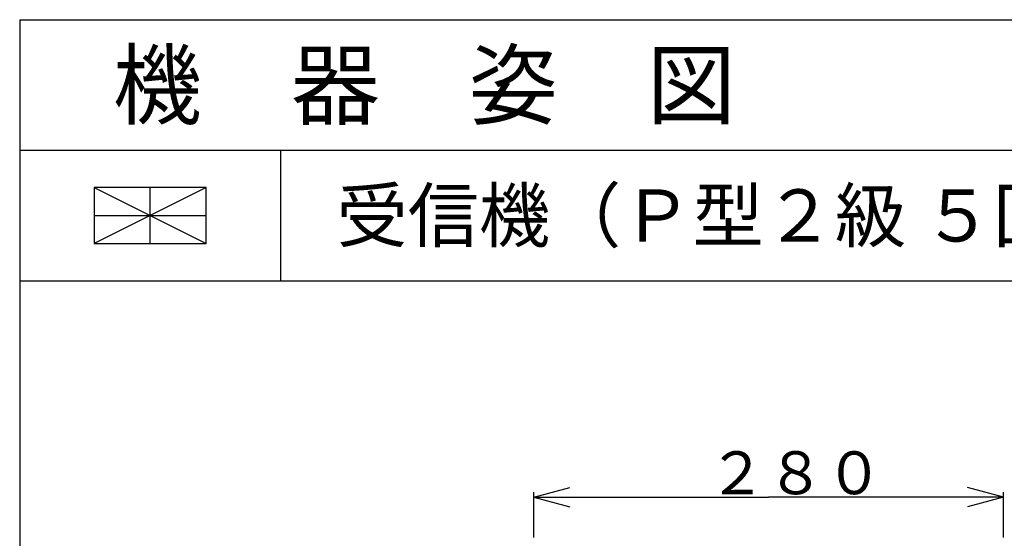
# Model space of a CAD drawing. Extents: x 0 to 594, y 0 to 420.
# Drawn here: x 77 to 125, y 191 to 216 of the extents above; entities that cross this region are included whole.
import ezdxf
from ezdxf.enums import TextEntityAlignment as Align

# ---------------------------------------------------------------- set-up
doc = ezdxf.new("R2010")
doc.units = 0
doc.header["$MEASUREMENT"] = 0
for name, color, linetype in [('E0-姿図', 7, 'CONTINUOUS'), ('E0-枠', 4, 'CONTINUOUS'), ('E1-自火報', 2, 'CONTINUOUS'), ('E4-配線', 3, 'CONTINUOUS')]:
    doc.layers.add(name, color=color, linetype=linetype)
doc.styles.add('BOUSAI', font='simplex.shx', dxfattribs={"bigfont": 'bigfont.shx'})

# ---------------------------------------------------------------- blocks, each defined once
blk = doc.blocks.new('受信機')
at = {"layer": 'E1-自火報', "color": 2, "linetype": 'Continuous'}
for p, q in [((3, 1.5), (-3, -1.5)), ((-3, 1.5), (3, -1.5)), ((3, 1.5), (-3, 1.5)), ((-3, 1.5), (-3, -1.5)), ((0, -1.5), (0, 1.5)), ((3, -1.5), (3, 1.5)), ((-3, 0), (3, 0)), ((-3, -1.5), (3, -1.5))]:
    blk.add_line(p, q, dxfattribs=at)
blk = doc.blocks.new('矢印')
at = {"layer": 'E0-姿図', "color": 7, "linetype": 'Continuous'}
for q in [(1.937, 0.519), (1.937, -0.518)]:
    blk.add_line((0, 0), q, dxfattribs=at)
blk = doc.blocks.new('A$C077a88ee')
at = {"layer": 'E0-姿図', "color": 7, "linetype": 'Continuous'}
for p, q in [((27.586, -27.769), (27.586, -25.34)), ((52.786, -27.769), (52.786, -25.34)), ((27.586, -25.61), (40.186, -25.61)), ((52.786, -25.61), (40.186, -25.61))]:
    blk.add_line(p, q, dxfattribs=at)
at = {"layer": 'E0-枠', "color": 4, "linetype": 'Continuous'}
for p, q in [((0, 0), (0, -175)), ((0, -7), (200, -7)), ((14, -7), (14, -14)), ((0, -14), (200, -14))]:
    blk.add_line(p, q, dxfattribs=at)
at = {"layer": 'E0-枠', "linetype": 'Continuous'}
blk.add_line((0, 0), (200, 0), dxfattribs=at)
at = {"layer": 'E0-姿図', "color": 7, "linetype": 'Continuous'}
blk.add_blockref('矢印', (27.586, -25.61), dxfattribs=at)
at = {"layer": 'E0-姿図', "color": 7, "linetype": 'Continuous', "rotation": 180}
blk.add_blockref('矢印', (52.786, -25.61), dxfattribs=at)
at = {"layer": 'E1-自火報', "color": 2, "linetype": 'Continuous'}
blk.add_blockref('受信機', (7, -10.5), dxfattribs=at)
at = {"layer": 'E0-姿図', "color": 7, "linetype": 'Continuous', "style": 'BOUSAI'}
blk.add_text('受信機（Ｐ型２級 ５回線 自動試験機能付）', height=2.8, dxfattribs=at).set_placement((17, -10.5), align=Align.MIDDLE_LEFT)
blk.add_text('２８０', height=2.3, dxfattribs=at).set_placement((36.926, -25.452))
at = {"layer": 'E0-枠', "linetype": 'Continuous', "style": 'BOUSAI'}
blk.add_text('機\u3000器\u3000姿\u3000図', height=3.5, dxfattribs=at).set_placement((5, -3.5), align=Align.MIDDLE_LEFT)

msp = doc.modelspace()

# ---------------------------------------------------------------- block references
at = {"layer": 'E4-配線', "xscale": 0.9, "yscale": 0.9, "zscale": 0.9}
msp.add_blockref('A$C077a88ee', (77, 216), dxfattribs=at)

doc.saveas('drawing.dxf')
